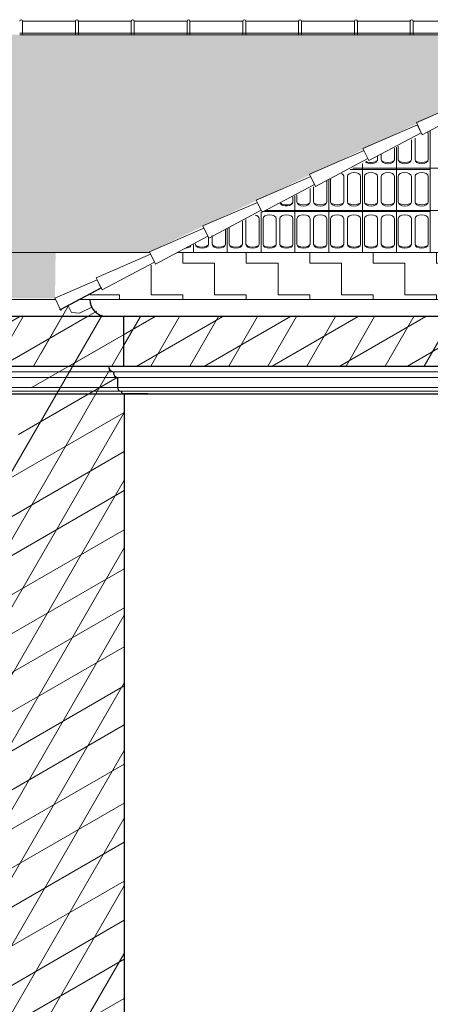
# Model space of a CAD drawing. Units: millimetres. Extents: x -13323 to 15679, y -6503 to 4995.
# Drawn here: x 4895 to 5138, y 4338 to 4921 of the extents above; entities that cross this region are included whole.
import ezdxf

# ---------------------------------------------------------------- set-up
doc = ezdxf.new("R2010")
doc.units = ezdxf.units.MM
for name, pattern in [('CONTINUA', [0]), ('NASCOSTA2_S2', [0.135, 0.1, -0.035]), ('PUNTEGGIATA2_S9', [0.05, 0, -0.05])]:
    doc.linetypes.add(name, pattern=pattern)
doc.layers.add('Standard', color=7, linetype='CONTINUA', lineweight=15)
pattern_1 = [(0, (3735.608, 4345.373), (18.75, 18.75), [18.75, -18.75]), (90, (3735.608, 4345.373), (-18.75, 18.75), [18.75, -18.75])]
pattern_2 = [(30, (3698.108, 4307.873), (-10, 17.32051), []), (60, (3698.108, 4307.873), (-17.32051, 10), [])]

# ---------------------------------------------------------------- blocks, each defined once
blk = doc.blocks.new('RETINO_0')
at = {"layer": 'Standard', "color": 61, "linetype": 'CONTINUA', "lineweight": 9}
for p, q in [((14.2894, 5.417), (14.2894, 5.3)), ((14.3106, 5.4271), (14.3106, 5.3)), ((14.3886, 5.45), (14.3886, 5.3)), ((14.4, 5.25), (14.4, 5.4701)), ((14.1886, 5.3685), (14.1886, 5.3)), ((14.2, 5.25), (14.2, 5.374)), ((14.2114, 5.3795), (14.2114, 5.3)), ((14.0894, 5.3208), (14.0894, 5.3)), ((14.1106, 5.331), (14.1106, 5.3)), ((13.9264, 5.2425), (13.9974, 5.2425)), ((13.942, 5.25), (14, 5.25)), ((14, 5.25), (14, 5.2779)), ((14, 5.25), (14.2, 5.25)), ((14, 5), (14, 5.25)), ((14.0018, 5.2425), (14.1974, 5.2425)), ((14.2, 5.25), (14.4, 5.25)), ((14.2, 5), (14.2, 5.25)), ((14.2018, 5.2425), (14.3974, 5.2425)), ((14.4, 5.25), (14.6, 5.25)), ((14.4, 5), (14.4, 5.25)), ((13.8114, 5.1873), (13.8114, 5.05)), ((13.8894, 5.2), (13.8894, 5.05)), ((13.9106, 5.2), (13.9106, 5.05)), ((13.9886, 5.2), (13.9886, 5.05)), ((14.0114, 5.2), (14.0114, 5.05)), ((14.0894, 5.2), (14.0894, 5.05)), ((14.1106, 5.2), (14.1106, 5.05)), ((14.1886, 5.2), (14.1886, 5.05)), ((14.2114, 5.2), (14.2114, 5.05)), ((14.2894, 5.2), (14.2894, 5.05)), ((14.3106, 5.2), (14.3106, 5.05)), ((14.3886, 5.2), (14.3886, 5.05)), ((13.6894, 5.1286), (13.6894, 5.05)), ((13.7106, 5.1388), (13.7106, 5.05)), ((13.7886, 5.1763), (13.7886, 5.05)), ((13.8, 5), (13.8, 5.1818)), ((13.5886, 5.0802), (13.5886, 5.05)), ((13.6, 5), (13.6, 5.0857)), ((13.6114, 5.0911), (13.6114, 5.05)), ((13.3886, 4.95), (13.3886, 4.823)), ((13.4, 4.8247), (13.4, 4.9896)), ((13.4061, 4.9925), (13.5974, 4.9925)), ((13.4114, 4.95), (13.4114, 4.8264)), ((13.4217, 5), (13.6, 5)), ((13.4894, 4.95), (13.4894, 4.838)), ((13.5106, 4.95), (13.5106, 4.8412)), ((13.5886, 4.95), (13.5886, 4.8528)), ((13.6, 5), (13.8, 5)), ((13.6, 4.8545), (13.6, 5)), ((13.6018, 4.9925), (13.7974, 4.9925)), ((13.6114, 4.95), (13.6114, 4.8562)), ((13.6894, 4.95), (13.6894, 4.8679)), ((13.7106, 4.95), (13.7106, 4.871)), ((13.7886, 4.95), (13.7886, 4.8827)), ((13.8, 5), (14, 5)), ((13.8, 4.8844), (13.8, 5)), ((13.8018, 4.9925), (13.9974, 4.9925)), ((13.8114, 4.95), (13.8114, 4.8861)), ((13.8894, 4.95), (13.8894, 4.8977)), ((13.9106, 4.95), (13.9106, 4.9009)), ((13.9886, 4.95), (13.9886, 4.9125)), ((14, 5), (14.2, 5)), ((14, 4.9142), (14, 5)), ((14.0018, 4.9925), (14.1974, 4.9925)), ((14.0114, 4.95), (14.0114, 4.9159)), ((14.0894, 4.95), (14.0894, 4.9276)), ((14.1106, 4.95), (14.1106, 4.9307)), ((14.1886, 4.95), (14.1886, 4.9424)), ((14.2, 5), (14.4, 5)), ((14.2, 4.9441), (14.2, 5)), ((14.2018, 4.9925), (14.3974, 4.9925)), ((14.2114, 4.95), (14.2114, 4.9458)), ((14.2894, 4.95), (14.2894, 4.8)), ((14.3106, 4.95), (14.3106, 4.8)), ((14.3886, 4.95), (14.3886, 4.8)), ((14.4, 5), (14.6, 5)), ((14.4, 4.9739), (14.4, 5)), ((14.4, 4.7504), (14.4, 4.9739)), ((13.2, 4.7948), (13.2, 4.8935)), ((13.2114, 4.8989), (13.2114, 4.8)), ((13.2894, 4.9364), (13.2894, 4.8082)), ((13.3106, 4.9466), (13.3106, 4.8113)), ((13.8894, 4.8977), (13.8894, 4.8)), ((13.9106, 4.9009), (13.9106, 4.8)), ((13.9886, 4.9125), (13.9886, 4.8)), ((14, 4.7504), (14, 4.9142)), ((14.0114, 4.9159), (14.0114, 4.8)), ((14.0894, 4.9276), (14.0894, 4.8)), ((14.1106, 4.9307), (14.1106, 4.8)), ((14.1886, 4.9424), (14.1886, 4.8)), ((14.2, 4.7504), (14.2, 4.9441)), ((14.2114, 4.9458), (14.2114, 4.8)), ((13.0894, 4.8403), (13.0894, 4.8)), ((13.1106, 4.8505), (13.1106, 4.8)), ((13.1886, 4.888), (13.1886, 4.8)), ((13.4894, 4.838), (13.4894, 4.8)), ((13.5106, 4.8412), (13.5106, 4.8)), ((13.5886, 4.8528), (13.5886, 4.8)), ((13.6, 4.7504), (13.6, 4.8545)), ((13.6114, 4.8562), (13.6114, 4.8)), ((13.6894, 4.8679), (13.6894, 4.8)), ((13.7106, 4.871), (13.7106, 4.8)), ((13.7886, 4.8827), (13.7886, 4.8)), ((13.8, 4.7504), (13.8, 4.8844)), ((13.8114, 4.8861), (13.8114, 4.8)), ((13, 4.765), (13, 4.7973)), ((13.0114, 4.8028), (13.0114, 4.8)), ((13.2, 4.7504), (13.2, 4.7948)), ((13.2894, 4.8082), (13.2894, 4.8)), ((13.3106, 4.8113), (13.3106, 4.8)), ((13.3886, 4.823), (13.3886, 4.8)), ((13.4, 4.7504), (13.4, 4.8247)), ((13.4114, 4.8264), (13.4114, 4.8)), ((13, 4.7504), (13, 4.765))]:
    blk.add_line(p, q, dxfattribs=at)
for centre, major_axis, ratio, start_param, end_param in [((14.3496, 5.45), (0.039, 0), 0.621795, 0.006981, 0.523376), ((14.0504, 5.3), (-0.039, 0), 0.621795, 0.589118, 3.141593), ((14.0504, 5.3), (-0.039, 0), 0.435897, 0.750667, 3.141593), ((14.1496, 5.3), (-0.039, 0), 0.621795, 0, 3.134611), ((14.1496, 5.3), (-0.039, 0), 0.435897, 0, 3.134611), ((14.2504, 5.3), (-0.039, 0), 0.621795, 0.006981, 3.141593), ((14.2504, 5.3), (-0.039, 0), 0.435897, 0.006981, 3.141593), ((14.3496, 5.3), (-0.039, 0), 0.621795, 0, 3.134611), ((14.3496, 5.3), (-0.039, 0), 0.435897, 0, 3.134611), ((13.8504, 5.2), (0.039, 0), 0.621795, 0, 0.854961), ((13.9496, 5.2), (0.039, 0), 0.621795, 0.006981, 3.141593), ((14.0504, 5.2), (0.039, 0), 0.621795, 0, 3.134611), ((14.1496, 5.2), (0.039, 0), 0.621795, 0.006981, 3.141593), ((14.2504, 5.2), (0.039, 0), 0.621795, 0, 3.134611), ((14.3496, 5.2), (0.039, 0), 0.621795, 0.006981, 3.141593), ((13.5496, 5.05), (-0.039, 0), 0.621795, 0.275066, 3.134611), ((13.5496, 5.05), (-0.039, 0), 0.435897, 0.364484, 3.134611), ((13.6504, 5.05), (-0.039, 0), 0.621795, 0.006981, 3.141593), ((13.6504, 5.05), (-0.039, 0), 0.435897, 0.006981, 3.141593), ((13.7496, 5.05), (-0.039, 0), 0.621795, 0, 3.134611), ((13.7496, 5.05), (-0.039, 0), 0.435897, 0, 3.134611), ((13.8504, 5.05), (-0.039, 0), 0.621795, 0.006981, 3.141593), ((13.8504, 5.05), (-0.039, 0), 0.435897, 0.006981, 3.141593), ((13.9496, 5.05), (-0.039, 0), 0.621795, 0, 3.134611), ((13.9496, 5.05), (-0.039, 0), 0.435897, 0, 3.134611), ((14.0504, 5.05), (-0.039, 0), 0.621795, 0.006981, 3.141593), ((14.0504, 5.05), (-0.039, 0), 0.435897, 0.006981, 3.141593), ((14.1496, 5.05), (-0.039, 0), 0.621795, 0, 3.134611), ((14.1496, 5.05), (-0.039, 0), 0.435897, 0, 3.134611), ((14.2504, 5.05), (-0.039, 0), 0.621795, 0.006981, 3.141593), ((14.2504, 5.05), (-0.039, 0), 0.435897, 0.006981, 3.141593), ((14.3496, 5.05), (-0.039, 0), 0.621795, 0, 3.134611), ((14.3496, 5.05), (-0.039, 0), 0.435897, 0, 3.134611), ((13.3496, 4.95), (0.039, 0), 0.621795, 0.006981, 1.182192), ((13.4504, 4.95), (0.039, 0), 0.621795, 0, 3.134611), ((13.5496, 4.95), (0.039, 0), 0.621795, 0.006981, 3.141593), ((13.6504, 4.95), (0.039, 0), 0.621795, 0, 3.134611), ((13.7496, 4.95), (0.039, 0), 0.621795, 0.006981, 3.141593), ((13.8504, 4.95), (0.039, 0), 0.621795, 0, 3.134611), ((13.9496, 4.95), (0.039, 0), 0.621795, 0.006981, 3.141593), ((14.0504, 4.95), (0.039, 0), 0.621795, 0, 3.134611), ((14.1496, 4.95), (0.039, 0), 0.621795, 0.006981, 3.141593), ((14.2504, 4.95), (0.039, 0), 0.621795, 0, 3.134611), ((14.3496, 4.95), (0.039, 0), 0.621795, 0.006981, 3.141593), ((12.9496, 4.8), (-0.039, 0), 0.621795, 1.727515, 2.729994), ((13.0504, 4.8), (-0.039, 0), 0.621795, 0.006981, 3.141593), ((13.0504, 4.8), (-0.039, 0), 0.435897, 0.006981, 3.141593), ((13.1496, 4.8), (-0.039, 0), 0.621795, 0, 3.134611), ((13.1496, 4.8), (-0.039, 0), 0.435897, 0, 3.134611), ((13.2504, 4.8), (-0.039, 0), 0.621795, 0.006981, 3.141593), ((13.2504, 4.8), (-0.039, 0), 0.435897, 0.006981, 3.141593), ((13.3496, 4.8), (-0.039, 0), 0.621795, 0, 3.134611), ((13.3496, 4.8), (-0.039, 0), 0.435897, 0, 3.134611), ((13.4504, 4.8), (-0.039, 0), 0.621795, 0.006981, 3.141593), ((13.4504, 4.8), (-0.039, 0), 0.435897, 0.006981, 3.141593), ((13.5496, 4.8), (-0.039, 0), 0.621795, 0, 3.134611), ((13.5496, 4.8), (-0.039, 0), 0.435897, 0, 3.134611), ((13.6504, 4.8), (-0.039, 0), 0.621795, 0.006981, 3.141593), ((13.6504, 4.8), (-0.039, 0), 0.435897, 0.006981, 3.141593), ((13.7496, 4.8), (-0.039, 0), 0.621795, 0, 3.134611), ((13.7496, 4.8), (-0.039, 0), 0.435897, 0, 3.134611), ((13.8504, 4.8), (-0.039, 0), 0.621795, 0.006981, 3.141593), ((13.8504, 4.8), (-0.039, 0), 0.435897, 0.006981, 3.141593), ((13.9496, 4.8), (-0.039, 0), 0.621795, 0, 3.134611), ((13.9496, 4.8), (-0.039, 0), 0.435897, 0, 3.134611), ((14.0504, 4.8), (-0.039, 0), 0.621795, 0.006981, 3.141593), ((14.0504, 4.8), (-0.039, 0), 0.435897, 0.006981, 3.141593), ((14.1496, 4.8), (-0.039, 0), 0.621795, 0, 3.134611), ((14.1496, 4.8), (-0.039, 0), 0.435897, 0, 3.134611), ((14.2504, 4.8), (-0.039, 0), 0.621795, 0.006981, 3.141593), ((14.2504, 4.8), (-0.039, 0), 0.435897, 0.006981, 3.141593), ((14.3496, 4.8), (-0.039, 0), 0.621795, 0, 3.134611), ((14.3496, 4.8), (-0.039, 0), 0.435897, 0, 3.134611)]:
    blk.add_ellipse(centre, major_axis=major_axis, ratio=ratio, start_param=start_param, end_param=end_param, dxfattribs=at)

msp = doc.modelspace()

# ---------------------------------------------------------------- hatches: boundary and pattern name
at = {"layer": 'Standard', "linetype": 'CONTINUA', "lineweight": 9}
h = msp.add_hatch(dxfattribs=at)
h.set_pattern_fill('RETINO', color=61, scale=18.75, style=0, pattern_type=2)
h.set_pattern_definition(pattern_1)
h.paths.add_polyline_path([(2049.84242, 4783.00555), (2314.32794, 4911.77664), (5239.89152, 4911.77664), (4972.14692, 4783.34261)], flags=0)
at = {"layer": 'Standard', "linetype": 'CONTINUA', "lineweight": 13}
h = msp.add_hatch(dxfattribs=at)
h.set_pattern_fill('RETINO', color=5, scale=18.75, style=0, pattern_type=2)
h.set_pattern_definition(pattern_1)
h.paths.add_polyline_path([(2094.23922, 4783.00555), (2049.84242, 4783.00555), (2005.11347, 4760.69167), (2007.09215, 4755.13946), (4916.21157, 4755.87205), (4916.57083, 4783.00555)], flags=0)
h = msp.add_hatch(dxfattribs=at)
h.set_pattern_fill('RETINO', color=5, scale=18.75, style=0, pattern_type=2)
h.set_pattern_definition(pattern_1)
h.paths.add_polyline_path([(4988.34301, 4782.91508), (4931.07286, 4755.13946), (6389.27392, 4755.13946), (6331.13903, 4782.91508)], flags=0)
h = msp.add_hatch(dxfattribs=at)
h.set_pattern_fill('TRATTEGGIO_23', color=5, scale=10, style=0, pattern_type=2)
h.set_pattern_definition(pattern_2)
h.paths.add_polyline_path([(4956.67182, 4745.13946), (4944.62027, 4745.40281), (4937.97425, 4750.63068), (4930.6305, 4747.07127), (4925.89966, 4747.4138), (4923.98555, 4751.36296), (4919.5338, 4748.99082), (4916.56526, 4755.13946), (4894.06284, 4673.21187), (4714.22693, 4002.05512), (4957.04439, 4002.09156), (4957.04439, 4698.08108), (4957.04439, 4699.41931), (4955.50616, 4700.81479), (4953.1469, 4703.08113), (4953.1469, 4709.06185), (4952.66526, 4709.19506), (4952.21384, 4709.40939), (4951.80619, 4709.69843), (4951.45455, 4710.05348), (4951.16946, 4710.46389), (4950.95948, 4710.91735), (4950.83092, 4711.40025), (4950.78763, 4711.89809), (4950.78763, 4712.49303), (4950.18831, 4712.61359), (4949.62092, 4712.84119), (4949.10442, 4713.16823), (4948.65604, 4713.58378), (4948.29076, 4714.07399), (4948.02077, 4714.62247), (4947.85509, 4715.21092), (4947.79924, 4715.8197), (4956.67182, 4715.8197)], flags=0)
at = {"layer": 'Standard', "linetype": 'NASCOSTA2_S2', "lineweight": 18}
h = msp.add_hatch(dxfattribs=at)
h.set_pattern_fill('TRATTEGGIO_23', color=42, scale=10, style=0, pattern_type=2)
h.set_pattern_definition(pattern_2)
h.paths.add_polyline_path([(4956.67182, 4745.13946), (4956.67182, 4715.8197), (2031.50112, 4715.16718), (2033.76653, 4719.85944), (2023.91543, 4725.72361), (2023.91543, 4745.13946)], flags=0)
at = {"layer": 'Standard', "linetype": 'PUNTEGGIATA2_S9', "lineweight": 18}
h = msp.add_hatch(dxfattribs=at)
h.set_pattern_fill('TRATTEGGIO_23', color=42, scale=10, style=0, pattern_type=2)
h.set_pattern_definition(pattern_2)
h.paths.add_polyline_path([(4956.67182, 4745.13946), (4956.67182, 4715.8197), (6363.32383, 4715.8197), (6363.32383, 4745.13946)], flags=0)

# ---------------------------------------------------------------- linework, layer by layer
at = {"layer": 'Standard', "color": 42, "linetype": 'CONTINUA', "lineweight": 18}
for p, q in [((4897.05743, 4919.62625), (4896.99509, 4919.74349)), ((4897.05743, 4919.77664), (4897.05743, 4911.77664)), ((4897.05743, 4919.77664), (4928.328, 4919.77664)), ((4928.328, 4919.77664), (4928.328, 4911.77664)), ((4928.328, 4911.77664), (4928.328, 4919.77664)), ((4930.05743, 4919.62625), (4929.99509, 4919.74349)), ((4930.05743, 4919.77664), (4930.05743, 4911.77664)), ((4930.05743, 4919.77664), (4961.328, 4919.77664)), ((4961.328, 4919.77664), (4961.328, 4911.77664)), ((4961.328, 4911.77664), (4961.328, 4919.77664)), ((4963.05743, 4919.62625), (4962.99509, 4919.74349)), ((4963.05743, 4919.62625), (4962.99509, 4919.74349)), ((4963.05743, 4919.77664), (4963.05743, 4911.77664)), ((4963.05743, 4919.77664), (4963.05743, 4911.77664)), ((4963.05743, 4919.77664), (4994.328, 4919.77664)), ((4994.328, 4919.77664), (4994.328, 4911.77664)), ((4994.328, 4911.77664), (4994.328, 4919.77664)), ((4996.05743, 4919.62625), (4995.99509, 4919.74349)), ((4996.05743, 4919.77664), (4996.05743, 4911.77664)), ((4996.05743, 4919.77664), (5027.328, 4919.77664)), ((5027.328, 4919.77664), (5027.328, 4911.77664)), ((5027.328, 4911.77664), (5027.328, 4919.77664)), ((5029.05743, 4919.62625), (5028.99509, 4919.74349)), ((5029.05743, 4919.77664), (5029.05743, 4911.77664)), ((5029.05743, 4919.77664), (5060.328, 4919.77664)), ((5060.328, 4919.77664), (5060.328, 4911.77664)), ((5060.328, 4911.77664), (5060.328, 4919.77664)), ((5062.05743, 4919.62625), (5061.99509, 4919.74349)), ((5062.05743, 4919.77664), (5062.05743, 4911.77664)), ((5062.05743, 4919.77664), (5093.328, 4919.77664)), ((5093.328, 4919.77664), (5093.328, 4911.77664)), ((5093.328, 4911.77664), (5093.328, 4919.77664)), ((5095.05743, 4919.62625), (5094.99509, 4919.74349)), ((5095.05743, 4919.77664), (5095.05743, 4911.77664)), ((5095.05743, 4919.77664), (5126.328, 4919.77664)), ((5126.328, 4919.77664), (5126.328, 4911.77664)), ((5126.328, 4911.77664), (5126.328, 4919.77664)), ((5128.05743, 4919.62625), (5127.99509, 4919.74349)), ((5128.05743, 4919.77664), (5128.05743, 4911.77664)), ((5128.05743, 4919.77664), (5159.328, 4919.77664)), ((4928.328, 4911.77664), (4895.328, 4911.77664)), ((4994.328, 4911.77664), (4928.328, 4911.77664)), ((5027.328, 4911.77664), (4994.328, 4911.77664)), ((5060.328, 4911.77664), (5027.328, 4911.77664)), ((5093.328, 4911.77664), (5060.328, 4911.77664)), ((5126.328, 4911.77664), (5093.328, 4911.77664)), ((5159.328, 4911.77664), (5126.328, 4911.77664)), ((5162.13165, 4873.8146), (5129.94229, 4859.82383)), ((5133.42051, 4852.61953), (5164.33347, 4869.09164)), ((5130.57257, 4858.51835), (5098.38322, 4844.52759)), ((5129.94229, 4859.82383), (5133.42051, 4852.61953)), ((5132.7744, 4853.7954), (5130.50899, 4858.48766)), ((5101.86144, 4837.32328), (5132.7744, 4853.7954)), ((5098.38322, 4844.52759), (5101.86144, 4837.32328)), ((5099.0135, 4843.22211), (5066.82415, 4829.23134)), ((5101.21533, 4838.49915), (5098.94992, 4843.19141)), ((5070.30236, 4822.02704), (5101.21533, 4838.49915)), ((5067.45443, 4827.92587), (5035.26507, 4813.9351)), ((5066.82415, 4829.23134), (5070.30236, 4822.02704)), ((5069.65625, 4823.20291), (5067.39084, 4827.89517)), ((5038.74329, 4806.7308), (5069.65625, 4823.20291)), ((5035.89535, 4812.62962), (5003.706, 4798.63886)), ((5035.26507, 4813.9351), (5038.74329, 4806.7308)), ((5038.09718, 4807.90667), (5035.83177, 4812.59892)), ((5007.18422, 4791.43455), (5038.09718, 4807.90667)), ((5003.706, 4798.63886), (5007.18422, 4791.43455)), ((5004.33628, 4797.33338), (4972.14692, 4783.34261)), ((4975.62514, 4776.13831), (5006.53811, 4792.61042)), ((5006.53811, 4792.61042), (5004.2727, 4797.30268)), ((4972.77721, 4782.03713), (4940.58785, 4768.04637)), ((4972.14692, 4783.34261), (4975.62514, 4776.13831)), ((4974.97903, 4777.31418), (4972.71362, 4782.00644)), ((4944.06607, 4760.84207), (4974.97903, 4777.31418)), ((4941.21813, 4766.74089), (4916.21157, 4755.87205)), ((4940.58785, 4768.04637), (4944.06607, 4760.84207)), ((4943.41996, 4762.01793), (4941.15455, 4766.71019)), ((4943.41996, 4762.01793), (4941.15455, 4766.71019)), ((4918.97217, 4748.99082), (4943.41996, 4762.01793)), ((4919.5338, 4748.99082), (4943.98159, 4762.01793)), ((4916.56526, 4755.13946), (2007.09215, 4755.13946)), ((4916.05559, 4756.19512), (4919.5338, 4748.99082)), ((4923.98555, 4751.36296), (4925.89966, 4747.4138)), ((6389.27392, 4755.13946), (4930.51123, 4755.13946)), ((4925.89966, 4747.4138), (4930.6305, 4747.07127)), ((4930.6305, 4747.07127), (4937.97425, 4750.63068))]:
    msp.add_line(p, q, dxfattribs=at)
at = {"layer": 'Standard', "color": 5, "linetype": 'CONTINUA', "lineweight": 13}
for p, q in [((4928.328, 4912.68133), (4895.328, 4912.68133)), ((4994.328, 4912.68133), (4928.328, 4912.68133)), ((5027.328, 4912.68133), (4994.328, 4912.68133)), ((5060.328, 4912.68133), (5027.328, 4912.68133)), ((5093.328, 4912.68133), (5060.328, 4912.68133)), ((5126.328, 4912.68133), (5093.328, 4912.68133)), ((5159.328, 4912.68133), (5126.328, 4912.68133)), ((1740.83539, 4712.49303), (4950.78763, 4712.49303)), ((4947.79924, 4715.8197), (4966.20202, 4715.8197)), ((4950.78763, 4712.49303), (6368.35706, 4712.49303)), ((1743.19465, 4709.06185), (4953.1469, 4709.06185)), ((4953.1469, 4709.06185), (6365.9978, 4709.06185)), ((1743.19465, 4703.17933), (4953.1469, 4703.17933)), ((1745.55391, 4700.99215), (4955.23588, 4700.99215)), ((4953.1469, 4703.17933), (6365.9978, 4703.17933)), ((4955.50616, 4700.99215), (6363.62722, 4700.99215)), ((4957.04439, 4699.41931), (4975.44718, 4699.41931))]:
    msp.add_line(p, q, dxfattribs=at)
at = {"layer": 'Standard', "color": 61, "linetype": 'CONTINUA', "lineweight": 9}
for p, q in [((4972.30966, 4783.00555), (2049.84242, 4783.00555)), ((4988.34301, 4782.91508), (6331.13903, 4782.91508))]:
    msp.add_line(p, q, dxfattribs=at)
at = {"layer": 'Standard', "color": 7, "linetype": 'CONTINUA', "lineweight": 25}
for p, q in [((4950.61235, 4752.87199), (4950.61235, 4752.87199)), ((4919.5338, 4748.99082), (4920.09543, 4748.99082)), ((6381.05925, 4745.13946), (2017.46267, 4745.13946)), ((4956.67182, 4745.13946), (4956.67182, 4715.8197)), ((1726.61783, 4715.8197), (6371.34546, 4715.8197)), ((4950.78763, 4712.49303), (4950.78763, 4711.89809)), ((4953.1469, 4709.06185), (4953.1469, 4703.08113)), ((1747.09215, 4699.41931), (6362.1003, 4699.41931)), ((4955.23588, 4700.99215), (4955.50616, 4700.99215)), ((4955.50616, 4700.99215), (4955.50616, 4700.81479)), ((4956.90164, 4699.41931), (4957.04439, 4699.41931)), ((4957.04439, 4699.41931), (4957.04439, 4698.08108)), ((4971.20216, 4699.41931), (4957.04439, 4699.41931)), ((4957.04439, 4699.41931), (4957.04439, 4002.09156))]:
    msp.add_line(p, q, dxfattribs=at)
at = {"layer": 'Standard', "color": 42, "linetype": 'CONTINUA', "lineweight": 18}
for centre in [(4896.19272, 4919.77664), (4929.19272, 4919.77664), (4962.19272, 4919.77664), (4995.19272, 4919.77664), (5028.19272, 4919.77664), (5061.19272, 4919.77664), (5094.19272, 4919.77664), (5127.19272, 4919.77664)]:
    msp.add_arc(centre, 0.86472, 0, 180, dxfattribs=at)
at = {"layer": 'Standard', "color": 7, "linetype": 'CONTINUA', "lineweight": 25}
for centre, radius, end in [((4946.9001, 4755.13946), 10, 270), ((4951.14505, 4715.8197), 3.34581, 263.8677353), ((4953.67209, 4711.89809), 2.88445, 259.50928584), ((4955.23588, 4703.08113), 2.08899, 270), ((4956.90164, 4700.81479), 1.39549, 270)]:
    msp.add_arc(centre, radius, 180, end, dxfattribs=at)

# ---------------------------------------------------------------- block references
at = {"layer": 'Standard', "color": 61, "linetype": 'CONTINUA', "lineweight": 9, "xscale": 100.0000000004416, "yscale": 100.0000000004416, "zscale": 100.0000000004416}
msp.add_blockref('RETINO_0', (3698.10765, 4307.87328), dxfattribs=at)

doc.saveas('drawing.dxf')
